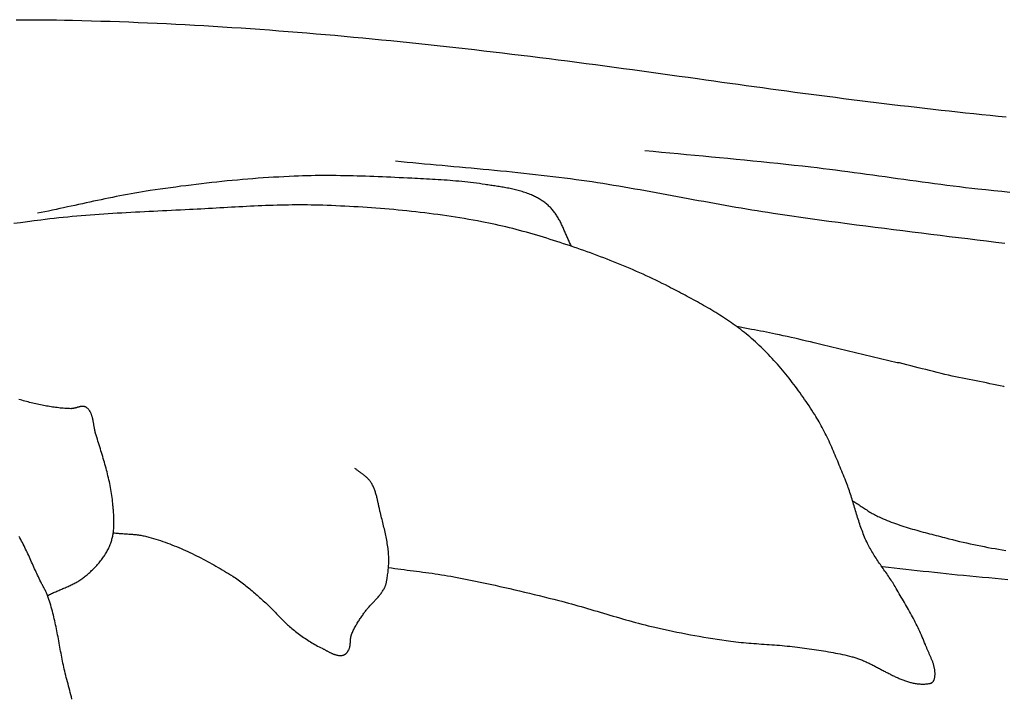
# Model space of a CAD drawing. Units: millimetres. Extents: x 2 to 471, y -243 to 201.
# Drawn here: x 351 to 380, y -102 to -82 of the extents above; entities that cross this region are included whole.
import ezdxf

# ---------------------------------------------------------------- set-up
doc = ezdxf.new("R2010")
doc.units = ezdxf.units.MM
doc.layers.add('Vector Layer 1', color=7, linetype='Continuous', lineweight=30)

msp = doc.modelspace()

# ---------------------------------------------------------------- linework, layer by layer
at = {"layer": 'Vector Layer 1', "color": 18, "lineweight": 30, "true_color": 0x000000, "extrusion": (0, 0, -1)}
for points in [[(-350.498, -82.15), (-350.738, -82.15), (-350.978, -82.151), (-351.218, -82.153), (-351.459, -82.155), (-351.699, -82.158), (-351.939, -82.162), (-352.179, -82.167), (-352.179, -82.167), (-352.46, -82.174), (-352.74, -82.181), (-353.02, -82.189), (-353.301, -82.198), (-353.581, -82.208), (-353.861, -82.218), (-354.141, -82.229), (-354.421, -82.241), (-354.701, -82.253), (-354.981, -82.267), (-355.261, -82.281), (-355.541, -82.295), (-355.821, -82.311), (-356.1, -82.327), (-356.38, -82.343), (-356.66, -82.361), (-356.939, -82.379), (-357.219, -82.397), (-357.498, -82.416), (-357.777, -82.436), (-358.057, -82.457), (-358.336, -82.478), (-358.615, -82.499), (-358.894, -82.522), (-359.173, -82.545), (-359.452, -82.568), (-359.731, -82.592), (-360.01, -82.616), (-360.289, -82.642), (-360.568, -82.667), (-360.847, -82.693), (-361.126, -82.72), (-361.404, -82.747), (-361.683, -82.775), (-361.961, -82.803), (-362.24, -82.831), (-362.518, -82.861), (-362.797, -82.89), (-363.075, -82.92), (-363.354, -82.951), (-363.632, -82.981), (-363.91, -83.013), (-364.188, -83.045), (-364.466, -83.077), (-364.744, -83.109), (-365.022, -83.142), (-365.3, -83.176), (-365.578, -83.209), (-365.856, -83.243), (-366.134, -83.278), (-366.412, -83.313), (-366.69, -83.348), (-366.967, -83.383), (-367.245, -83.419), (-367.523, -83.455), (-367.8, -83.492), (-368.078, -83.528), (-368.355, -83.565), (-368.632, -83.603), (-368.91, -83.64), (-369.187, -83.678), (-369.464, -83.716), (-369.742, -83.755), (-370.019, -83.793), (-370.296, -83.832), (-370.573, -83.871), (-370.85, -83.91), (-370.85, -83.91), (-371.092, -83.945), (-371.334, -83.979), (-371.576, -84.013), (-371.818, -84.046), (-372.06, -84.08), (-372.302, -84.114), (-372.544, -84.147), (-372.786, -84.18), (-373.028, -84.213), (-373.271, -84.245), (-373.513, -84.278), (-373.755, -84.31), (-373.998, -84.342), (-374.24, -84.374), (-374.483, -84.406), (-374.725, -84.437), (-374.968, -84.468), (-375.21, -84.499), (-375.453, -84.53), (-375.696, -84.56), (-375.939, -84.59), (-376.181, -84.62), (-376.424, -84.65), (-376.667, -84.679), (-376.91, -84.708), (-377.153, -84.737), (-377.396, -84.765), (-377.639, -84.793), (-377.883, -84.821), (-378.126, -84.848), (-378.369, -84.875), (-378.612, -84.902), (-378.856, -84.928), (-379.099, -84.954), (-379.342, -84.98), (-379.586, -85.005), (-379.829, -85.03), (-380.073, -85.055)], [(-361.825, -86.367), (-361.999, -86.384), (-362.173, -86.402), (-362.347, -86.419), (-362.522, -86.435), (-362.696, -86.452), (-362.87, -86.468), (-363.045, -86.484), (-363.219, -86.5), (-363.393, -86.516), (-363.568, -86.532), (-363.742, -86.548), (-363.917, -86.564), (-364.091, -86.58), (-364.265, -86.596), (-364.44, -86.612), (-364.614, -86.629), (-364.788, -86.645), (-364.962, -86.662), (-365.137, -86.679), (-365.311, -86.697), (-365.485, -86.714), (-365.659, -86.733), (-365.833, -86.751), (-366.007, -86.77), (-366.181, -86.79), (-366.355, -86.81), (-366.529, -86.83), (-366.702, -86.852), (-366.876, -86.874), (-367.05, -86.896), (-367.223, -86.92), (-367.223, -86.92), (-367.383, -86.942), (-367.543, -86.965), (-367.702, -86.988), (-367.862, -87.013), (-368.021, -87.038), (-368.181, -87.063), (-368.34, -87.089), (-368.499, -87.116), (-368.658, -87.142), (-368.817, -87.17), (-368.976, -87.198), (-369.135, -87.226), (-369.294, -87.254), (-369.453, -87.283), (-369.612, -87.312), (-369.771, -87.341), (-369.93, -87.37), (-370.088, -87.399), (-370.247, -87.429), (-370.406, -87.458), (-370.565, -87.487), (-370.723, -87.517), (-370.882, -87.546), (-371.041, -87.575), (-371.2, -87.604), (-371.358, -87.633), (-371.517, -87.662), (-371.676, -87.69), (-371.835, -87.718), (-371.994, -87.746), (-372.153, -87.774), (-372.312, -87.801), (-372.472, -87.827), (-372.631, -87.853), (-372.79, -87.879), (-372.95, -87.903), (-373.109, -87.928), (-373.109, -87.928), (-373.386, -87.969), (-373.662, -88.009), (-373.938, -88.049), (-374.215, -88.088), (-374.491, -88.126), (-374.768, -88.164), (-375.045, -88.202), (-375.322, -88.238), (-375.599, -88.275), (-375.876, -88.311), (-376.153, -88.346), (-376.43, -88.382), (-376.707, -88.417), (-376.984, -88.451), (-377.261, -88.486), (-377.538, -88.52), (-377.816, -88.554), (-378.093, -88.588), (-378.37, -88.622), (-378.647, -88.656), (-378.925, -88.69), (-379.202, -88.724), (-379.479, -88.759), (-379.756, -88.793), (-380.033, -88.828)], [(-380.122, -98.882), (-379.932, -98.864), (-379.742, -98.846), (-379.552, -98.827), (-379.362, -98.809), (-379.172, -98.791), (-378.982, -98.773), (-378.792, -98.755), (-378.792, -98.755), (-378.619, -98.739), (-378.447, -98.722), (-378.274, -98.704), (-378.102, -98.686), (-377.929, -98.667), (-377.757, -98.648), (-377.585, -98.629), (-377.413, -98.61), (-377.24, -98.59), (-377.068, -98.571), (-376.896, -98.551), (-376.724, -98.532), (-376.551, -98.513), (-376.379, -98.494), (-376.379, -98.494), (-376.349, -98.482)]]:
    msp.add_lwpolyline(points, dxfattribs=at)
at = {"layer": 'Vector Layer 1', "color": 18, "lineweight": 30, "true_color": 0x000000}
for points in [[(369.279, -86.055), (369.527, -86.079), (369.774, -86.103), (370.022, -86.127), (370.27, -86.151), (370.518, -86.174), (370.766, -86.197), (371.013, -86.22), (371.261, -86.244), (371.509, -86.267), (371.757, -86.291), (372.005, -86.314), (372.252, -86.338), (372.5, -86.363), (372.748, -86.387), (372.995, -86.412), (373.243, -86.438), (373.49, -86.464), (373.738, -86.491), (373.985, -86.518), (374.233, -86.546), (374.233, -86.546), (374.418, -86.568), (374.603, -86.59), (374.788, -86.613), (374.973, -86.637), (375.158, -86.661), (375.343, -86.685), (375.528, -86.71), (375.713, -86.735), (375.898, -86.76), (376.083, -86.786), (376.268, -86.812), (376.452, -86.838), (376.637, -86.864), (376.822, -86.889), (377.007, -86.915), (377.192, -86.941), (377.376, -86.967), (377.561, -86.992), (377.746, -87.017), (377.931, -87.042), (378.116, -87.066), (378.301, -87.09), (378.486, -87.114), (378.671, -87.136), (378.857, -87.159), (379.042, -87.18), (379.227, -87.201), (379.227, -87.201), (379.464, -87.227), (379.701, -87.252), (379.939, -87.276), (380.176, -87.3)], [(367.084, -88.921), (367.069, -88.892), (367.055, -88.863), (367.04, -88.834), (367.026, -88.805), (367.013, -88.775), (366.999, -88.746), (366.986, -88.716), (366.973, -88.686), (366.96, -88.656), (366.947, -88.626), (366.934, -88.596), (366.921, -88.566), (366.908, -88.536), (366.895, -88.506), (366.882, -88.476), (366.869, -88.446), (366.856, -88.416), (366.843, -88.386), (366.83, -88.356), (366.816, -88.327), (366.803, -88.297), (366.789, -88.268), (366.775, -88.239), (366.76, -88.209), (366.746, -88.181), (366.731, -88.152), (366.715, -88.124), (366.7, -88.095), (366.684, -88.068), (366.667, -88.04), (366.65, -88.013), (366.633, -87.986), (366.615, -87.959), (366.596, -87.933), (366.577, -87.907), (366.558, -87.881), (366.538, -87.856), (366.517, -87.832), (366.517, -87.832), (366.496, -87.808), (366.474, -87.784), (366.452, -87.761), (366.429, -87.739), (366.406, -87.717), (366.382, -87.695), (366.357, -87.674), (366.333, -87.653), (366.308, -87.633), (366.282, -87.613), (366.256, -87.594), (366.23, -87.575), (366.203, -87.557), (366.176, -87.539), (366.149, -87.522), (366.121, -87.505), (366.093, -87.489), (366.065, -87.473), (366.037, -87.457), (366.008, -87.443), (365.98, -87.428), (365.951, -87.414), (365.922, -87.401), (365.922, -87.401), (365.884, -87.384), (365.846, -87.368), (365.807, -87.352), (365.769, -87.337), (365.73, -87.323), (365.691, -87.31), (365.651, -87.297), (365.612, -87.284), (365.572, -87.272), (365.532, -87.261), (365.492, -87.25), (365.452, -87.24), (365.411, -87.23), (365.371, -87.22), (365.33, -87.211), (365.289, -87.202), (365.249, -87.194), (365.208, -87.185), (365.167, -87.178), (365.125, -87.17), (365.084, -87.163), (365.043, -87.155), (365.002, -87.149), (364.96, -87.142), (364.919, -87.135), (364.878, -87.129), (364.836, -87.122), (364.795, -87.116), (364.753, -87.11), (364.712, -87.104), (364.671, -87.098), (364.629, -87.091), (364.588, -87.085), (364.547, -87.079), (364.506, -87.072), (364.506, -87.072), (364.419, -87.059), (364.332, -87.047), (364.244, -87.035), (364.157, -87.023), (364.07, -87.013), (363.982, -87.003), (363.894, -86.994), (363.807, -86.985), (363.719, -86.977), (363.631, -86.969), (363.543, -86.961), (363.455, -86.955), (363.367, -86.948), (363.279, -86.942), (363.191, -86.936), (363.103, -86.93), (363.015, -86.925), (362.927, -86.92), (362.839, -86.915), (362.751, -86.91), (362.663, -86.906), (362.575, -86.901), (362.487, -86.897), (362.399, -86.892), (362.311, -86.888), (362.311, -86.888), (362.185, -86.881), (362.06, -86.875), (361.935, -86.869), (361.81, -86.863), (361.684, -86.857), (361.559, -86.852), (361.434, -86.846), (361.309, -86.841), (361.183, -86.836), (361.058, -86.832), (360.932, -86.827), (360.807, -86.823), (360.682, -86.82), (360.556, -86.817), (360.431, -86.814), (360.306, -86.812), (360.18, -86.81), (360.055, -86.808), (359.93, -86.807), (359.804, -86.807), (359.679, -86.807), (359.554, -86.808), (359.428, -86.809), (359.303, -86.811), (359.178, -86.814), (359.052, -86.817), (358.927, -86.821), (358.802, -86.826), (358.802, -86.826), (358.647, -86.833), (358.493, -86.84), (358.338, -86.849), (358.184, -86.857), (358.03, -86.867), (357.875, -86.877), (357.721, -86.888), (357.567, -86.9), (357.412, -86.912), (357.258, -86.925), (357.104, -86.939), (356.95, -86.953), (356.796, -86.968), (356.642, -86.983), (356.488, -86.999), (356.334, -87.016), (356.18, -87.033), (356.026, -87.051), (355.873, -87.069), (355.719, -87.088), (355.566, -87.108), (355.412, -87.127), (355.259, -87.148), (355.105, -87.169), (354.952, -87.19), (354.799, -87.212), (354.646, -87.234), (354.493, -87.257), (354.493, -87.257), (354.38, -87.274), (354.267, -87.292), (354.154, -87.311), (354.041, -87.331), (353.929, -87.351), (353.816, -87.371), (353.704, -87.392), (353.591, -87.414), (353.479, -87.436), (353.367, -87.458), (353.255, -87.481), (353.143, -87.504), (353.031, -87.527), (352.919, -87.551), (352.807, -87.575), (352.695, -87.599), (352.583, -87.623), (352.471, -87.647), (352.359, -87.672), (352.247, -87.696), (352.136, -87.72), (352.024, -87.745), (351.912, -87.769), (351.8, -87.793), (351.688, -87.817), (351.576, -87.841), (351.464, -87.865), (351.352, -87.888), (351.24, -87.911), (351.128, -87.934)], [(361.616, -98.516), (361.709, -98.529), (361.802, -98.542), (361.895, -98.554), (361.988, -98.566), (362.081, -98.578), (362.174, -98.59), (362.267, -98.601), (362.36, -98.613), (362.453, -98.625), (362.546, -98.637), (362.639, -98.649), (362.732, -98.662), (362.825, -98.674), (362.918, -98.687), (363.011, -98.701), (363.104, -98.715), (363.196, -98.729), (363.289, -98.744), (363.381, -98.76), (363.474, -98.776), (363.474, -98.776), (363.621, -98.804), (363.769, -98.832), (363.917, -98.86), (364.064, -98.89), (364.212, -98.92), (364.359, -98.95), (364.506, -98.981), (364.653, -99.013), (364.8, -99.045), (364.947, -99.078), (365.094, -99.111), (365.24, -99.145), (365.387, -99.179), (365.533, -99.213), (365.68, -99.248), (365.826, -99.283), (365.972, -99.319), (366.119, -99.355), (366.265, -99.391), (366.411, -99.427), (366.557, -99.463), (366.702, -99.5), (366.702, -99.5), (366.799, -99.524), (366.895, -99.549), (366.99, -99.575), (367.086, -99.601), (367.182, -99.628), (367.277, -99.655), (367.373, -99.682), (367.468, -99.71), (367.563, -99.737), (367.659, -99.766), (367.754, -99.794), (367.849, -99.822), (367.944, -99.851), (368.039, -99.879), (368.134, -99.907), (368.229, -99.936), (368.325, -99.964), (368.42, -99.992), (368.515, -100.02), (368.61, -100.048), (368.706, -100.075), (368.801, -100.102), (368.897, -100.129), (368.993, -100.155), (369.088, -100.181), (369.184, -100.206), (369.28, -100.231), (369.377, -100.255), (369.473, -100.278), (369.57, -100.301), (369.57, -100.301), (369.702, -100.331), (369.835, -100.36), (369.968, -100.389), (370.101, -100.417), (370.234, -100.444), (370.368, -100.47), (370.501, -100.496), (370.635, -100.521), (370.769, -100.545), (370.902, -100.569), (371.036, -100.591), (371.171, -100.614), (371.305, -100.635), (371.439, -100.656), (371.574, -100.676), (371.708, -100.695), (371.843, -100.714), (371.843, -100.714), (371.919, -100.724), (371.995, -100.733), (372.072, -100.742), (372.148, -100.75), (372.224, -100.757), (372.301, -100.764), (372.377, -100.771), (372.454, -100.777), (372.531, -100.783), (372.607, -100.789), (372.684, -100.794), (372.761, -100.8), (372.837, -100.805), (372.914, -100.81), (372.991, -100.816), (373.067, -100.821), (373.144, -100.827), (373.221, -100.833), (373.297, -100.839), (373.374, -100.845), (373.45, -100.852), (373.527, -100.86), (373.603, -100.867), (373.679, -100.876), (373.756, -100.885), (373.832, -100.895), (373.832, -100.895), (373.903, -100.904), (373.974, -100.914), (374.046, -100.923), (374.117, -100.933), (374.188, -100.943), (374.259, -100.953), (374.331, -100.963), (374.402, -100.973), (374.473, -100.984), (374.544, -100.995), (374.615, -101.007), (374.686, -101.018), (374.757, -101.03), (374.827, -101.043), (374.898, -101.056), (374.969, -101.069), (375.039, -101.083), (375.11, -101.097), (375.18, -101.113), (375.25, -101.128), (375.32, -101.144), (375.39, -101.161), (375.459, -101.179), (375.459, -101.179), (375.488, -101.187), (375.517, -101.195), (375.546, -101.203), (375.575, -101.212), (375.604, -101.222), (375.632, -101.232), (375.661, -101.242), (375.69, -101.253), (375.718, -101.264), (375.747, -101.275), (375.775, -101.286), (375.804, -101.298), (375.832, -101.311), (375.86, -101.323), (375.889, -101.336), (375.917, -101.349), (375.945, -101.362), (375.973, -101.375), (376.002, -101.389), (376.03, -101.403), (376.058, -101.417), (376.086, -101.431), (376.114, -101.445), (376.142, -101.46), (376.17, -101.474), (376.198, -101.489), (376.226, -101.504), (376.254, -101.518), (376.282, -101.533), (376.31, -101.548), (376.338, -101.563), (376.366, -101.578), (376.394, -101.592), (376.421, -101.607), (376.449, -101.622), (376.477, -101.637), (376.505, -101.651), (376.533, -101.666), (376.561, -101.68), (376.589, -101.694), (376.617, -101.708), (376.644, -101.722), (376.672, -101.736), (376.7, -101.75), (376.728, -101.763), (376.756, -101.776), (376.784, -101.789), (376.812, -101.802), (376.84, -101.815), (376.868, -101.827), (376.896, -101.839), (376.924, -101.85), (376.952, -101.862), (376.98, -101.873), (377.008, -101.883), (377.036, -101.893), (377.065, -101.903), (377.093, -101.913), (377.121, -101.922), (377.149, -101.93), (377.178, -101.938), (377.206, -101.946), (377.234, -101.953), (377.263, -101.96), (377.291, -101.966), (377.32, -101.972), (377.348, -101.977), (377.377, -101.982), (377.406, -101.986), (377.435, -101.989), (377.463, -101.992), (377.492, -101.994), (377.521, -101.996), (377.55, -101.997), (377.579, -101.997), (377.608, -101.997), (377.637, -101.996), (377.667, -101.994), (377.696, -101.991), (377.725, -101.988), (377.755, -101.984), (377.784, -101.98), (377.784, -101.98), (377.793, -101.978), (377.802, -101.975), (377.811, -101.972), (377.82, -101.969), (377.829, -101.965), (377.838, -101.96), (377.846, -101.955), (377.855, -101.95), (377.862, -101.944), (377.87, -101.938), (377.877, -101.931), (377.884, -101.924), (377.89, -101.917), (377.896, -101.909), (377.901, -101.901), (377.906, -101.893), (377.91, -101.885), (377.913, -101.876), (377.913, -101.876), (377.92, -101.857), (377.925, -101.837), (377.93, -101.818), (377.934, -101.798), (377.937, -101.778), (377.94, -101.758), (377.942, -101.739), (377.943, -101.719), (377.944, -101.699), (377.944, -101.679), (377.943, -101.659), (377.942, -101.639), (377.941, -101.619), (377.939, -101.598), (377.936, -101.578), (377.933, -101.558), (377.93, -101.538), (377.926, -101.518), (377.921, -101.497), (377.916, -101.477), (377.911, -101.457), (377.905, -101.437), (377.899, -101.416), (377.893, -101.396), (377.887, -101.376), (377.88, -101.355), (377.873, -101.335), (377.865, -101.315), (377.857, -101.295), (377.85, -101.274), (377.842, -101.254), (377.833, -101.234), (377.825, -101.214), (377.816, -101.193), (377.808, -101.173), (377.799, -101.153), (377.79, -101.133), (377.781, -101.113), (377.773, -101.093), (377.764, -101.073), (377.755, -101.053), (377.746, -101.033), (377.737, -101.013), (377.728, -100.993), (377.719, -100.973), (377.711, -100.954), (377.702, -100.934), (377.694, -100.914), (377.686, -100.895), (377.678, -100.875), (377.67, -100.856), (377.662, -100.836), (377.655, -100.817), (377.655, -100.817), (377.633, -100.76), (377.611, -100.704), (377.587, -100.647), (377.564, -100.591), (377.539, -100.535), (377.514, -100.48), (377.489, -100.424), (377.463, -100.369), (377.436, -100.314), (377.409, -100.259), (377.382, -100.205), (377.354, -100.15), (377.326, -100.096), (377.297, -100.042), (377.269, -99.988), (377.239, -99.935), (377.21, -99.881), (377.18, -99.828), (377.15, -99.774), (377.12, -99.721), (377.09, -99.668), (377.059, -99.615), (377.028, -99.562), (376.998, -99.509), (376.967, -99.456), (376.936, -99.403), (376.905, -99.35), (376.874, -99.298), (376.843, -99.245), (376.812, -99.192), (376.782, -99.139), (376.751, -99.086), (376.751, -99.086), (376.727, -99.046), (376.703, -99.007), (376.679, -98.967), (376.654, -98.928), (376.629, -98.889), (376.603, -98.85), (376.578, -98.811), (376.552, -98.772), (376.525, -98.734), (376.499, -98.696), (376.472, -98.657), (376.446, -98.619), (376.419, -98.581), (376.392, -98.543), (376.365, -98.505), (376.338, -98.466), (376.312, -98.428), (376.285, -98.39), (376.259, -98.352), (376.233, -98.313), (376.207, -98.275), (376.181, -98.236), (376.155, -98.197), (376.13, -98.158), (376.105, -98.119), (376.081, -98.079), (376.057, -98.039), (376.034, -98), (376.011, -97.959), (375.988, -97.919), (375.966, -97.878), (375.945, -97.837), (375.924, -97.795), (375.924, -97.795), (375.902, -97.748), (375.88, -97.701), (375.86, -97.654), (375.839, -97.606), (375.82, -97.558), (375.8, -97.51), (375.782, -97.462), (375.764, -97.414), (375.746, -97.365), (375.729, -97.316), (375.712, -97.267), (375.695, -97.218), (375.679, -97.169), (375.663, -97.12), (375.647, -97.07), (375.632, -97.021), (375.617, -96.971), (375.602, -96.921), (375.587, -96.872), (375.572, -96.822), (375.557, -96.772), (375.542, -96.722), (375.527, -96.672), (375.512, -96.623), (375.497, -96.573), (375.482, -96.523), (375.467, -96.473), (375.451, -96.424), (375.435, -96.374), (375.419, -96.325), (375.403, -96.276), (375.387, -96.227), (375.37, -96.178), (375.352, -96.129), (375.335, -96.08), (375.316, -96.031), (375.298, -95.983), (375.278, -95.935), (375.278, -95.935), (375.254, -95.875), (375.23, -95.815), (375.206, -95.755), (375.182, -95.695), (375.157, -95.635), (375.133, -95.575), (375.109, -95.515), (375.084, -95.455), (375.06, -95.395), (375.035, -95.335), (375.01, -95.275), (374.985, -95.215), (374.96, -95.156), (374.935, -95.096), (374.909, -95.037), (374.883, -94.977), (374.857, -94.918), (374.831, -94.859), (374.804, -94.8), (374.777, -94.741), (374.749, -94.683), (374.721, -94.624), (374.693, -94.566), (374.664, -94.509), (374.635, -94.451), (374.606, -94.394), (374.575, -94.337), (374.545, -94.28), (374.514, -94.223), (374.482, -94.167), (374.449, -94.111), (374.416, -94.056), (374.383, -94.001), (374.349, -93.946), (374.349, -93.946), (374.307, -93.88), (374.265, -93.815), (374.222, -93.75), (374.179, -93.685), (374.136, -93.62), (374.092, -93.555), (374.048, -93.491), (374.003, -93.427), (373.958, -93.363), (373.913, -93.299), (373.867, -93.236), (373.821, -93.173), (373.775, -93.11), (373.728, -93.048), (373.68, -92.986), (373.632, -92.924), (373.584, -92.862), (373.535, -92.801), (373.486, -92.741), (373.436, -92.68), (373.386, -92.62), (373.336, -92.561), (373.285, -92.502), (373.233, -92.443), (373.181, -92.385), (373.129, -92.327), (373.076, -92.27), (373.023, -92.213), (372.969, -92.156), (372.915, -92.1), (372.86, -92.045), (372.805, -91.99), (372.749, -91.936), (372.693, -91.882), (372.636, -91.829), (372.579, -91.776), (372.521, -91.724), (372.463, -91.673), (372.463, -91.673), (372.41, -91.627), (372.357, -91.582), (372.303, -91.538), (372.249, -91.494), (372.195, -91.451), (372.14, -91.409), (372.084, -91.366), (372.029, -91.325), (371.972, -91.284), (371.916, -91.243), (371.859, -91.203), (371.802, -91.164), (371.744, -91.124), (371.686, -91.086), (371.628, -91.047), (371.569, -91.009), (371.51, -90.972), (371.451, -90.935), (371.392, -90.898), (371.332, -90.862), (371.272, -90.826), (371.212, -90.79), (371.152, -90.755), (371.091, -90.719), (371.031, -90.685), (370.97, -90.65), (370.909, -90.616), (370.847, -90.582), (370.786, -90.548), (370.725, -90.514), (370.663, -90.481), (370.601, -90.448), (370.54, -90.415), (370.478, -90.382), (370.416, -90.349), (370.354, -90.317), (370.292, -90.284), (370.231, -90.252), (370.169, -90.219), (370.107, -90.187), (370.045, -90.155), (369.983, -90.123), (369.983, -90.123), (369.889, -90.075), (369.794, -90.027), (369.7, -89.98), (369.604, -89.933), (369.509, -89.887), (369.413, -89.842), (369.317, -89.797), (369.221, -89.753), (369.124, -89.71), (369.027, -89.667), (368.93, -89.624), (368.832, -89.583), (368.735, -89.541), (368.637, -89.501), (368.539, -89.46), (368.44, -89.421), (368.342, -89.381), (368.243, -89.342), (368.144, -89.304), (368.045, -89.266), (367.946, -89.229), (367.847, -89.192), (367.747, -89.155), (367.648, -89.119), (367.548, -89.083), (367.448, -89.047), (367.348, -89.012), (367.348, -89.012), (367.249, -88.978), (367.149, -88.943), (367.049, -88.909), (366.949, -88.875), (366.849, -88.842), (366.748, -88.809), (366.648, -88.776), (366.548, -88.744), (366.447, -88.712), (366.346, -88.68), (366.245, -88.649), (366.144, -88.619), (366.043, -88.589), (365.941, -88.559), (365.84, -88.53), (365.738, -88.501), (365.636, -88.473), (365.534, -88.446), (365.432, -88.419), (365.33, -88.392), (365.228, -88.367), (365.125, -88.342), (365.022, -88.317), (364.92, -88.294), (364.817, -88.271), (364.714, -88.248), (364.61, -88.227), (364.507, -88.206), (364.403, -88.186), (364.403, -88.186), (364.273, -88.161), (364.142, -88.137), (364.012, -88.114), (363.881, -88.092), (363.75, -88.071), (363.619, -88.05), (363.487, -88.029), (363.356, -88.01), (363.225, -87.991), (363.093, -87.973), (362.961, -87.955), (362.83, -87.938), (362.698, -87.922), (362.566, -87.906), (362.434, -87.891), (362.302, -87.877), (362.169, -87.863), (362.037, -87.849), (361.905, -87.837), (361.772, -87.824), (361.64, -87.813), (361.508, -87.802), (361.375, -87.791), (361.242, -87.781), (361.11, -87.771), (360.977, -87.762), (360.845, -87.753), (360.712, -87.745), (360.579, -87.737), (360.447, -87.73), (360.314, -87.723), (360.181, -87.717), (360.048, -87.711), (359.916, -87.705), (359.783, -87.7), (359.65, -87.695), (359.65, -87.695), (359.537, -87.691), (359.423, -87.688), (359.31, -87.686), (359.196, -87.685), (359.082, -87.684), (358.968, -87.683), (358.855, -87.684), (358.741, -87.685), (358.627, -87.686), (358.514, -87.688), (358.4, -87.691), (358.286, -87.694), (358.173, -87.697), (358.059, -87.701), (357.945, -87.705), (357.832, -87.709), (357.718, -87.714), (357.604, -87.719), (357.491, -87.724), (357.377, -87.73), (357.263, -87.736), (357.15, -87.742), (357.036, -87.748), (356.922, -87.754), (356.809, -87.761), (356.695, -87.767), (356.581, -87.774), (356.468, -87.78), (356.354, -87.787), (356.24, -87.793), (356.127, -87.799), (356.013, -87.806), (355.9, -87.812), (355.786, -87.818), (355.672, -87.824), (355.672, -87.824), (355.538, -87.831), (355.403, -87.837), (355.268, -87.844), (355.133, -87.851), (354.998, -87.857), (354.863, -87.864), (354.728, -87.87), (354.594, -87.877), (354.459, -87.883), (354.324, -87.89), (354.189, -87.897), (354.054, -87.904), (353.919, -87.911), (353.784, -87.918), (353.649, -87.926), (353.515, -87.933), (353.38, -87.942), (353.245, -87.95), (353.11, -87.959), (352.976, -87.968), (352.841, -87.978), (352.706, -87.988), (352.572, -87.998), (352.437, -88.009), (352.303, -88.02), (352.168, -88.032), (352.034, -88.045), (351.9, -88.058), (351.766, -88.072), (351.631, -88.086), (351.497, -88.102), (351.363, -88.117), (351.229, -88.134), (351.229, -88.134), (351.029, -88.16), (350.828, -88.186), (350.627, -88.214), (350.427, -88.242)], [(380.013, -93.114), (379.995, -93.11), (379.995, -93.11), (379.892, -93.087), (379.789, -93.065), (379.687, -93.044), (379.584, -93.023), (379.481, -93.002), (379.378, -92.982), (379.275, -92.962), (379.172, -92.941), (379.069, -92.921), (378.966, -92.901), (378.863, -92.88), (378.76, -92.859), (378.657, -92.838), (378.554, -92.816), (378.452, -92.794), (378.349, -92.771), (378.349, -92.771), (378.236, -92.744), (378.122, -92.717), (378.009, -92.69), (377.896, -92.661), (377.782, -92.633), (377.669, -92.604), (377.556, -92.575), (377.444, -92.546), (377.331, -92.516), (377.218, -92.487), (377.105, -92.458), (376.992, -92.429), (376.879, -92.4), (376.879, -92.4), (376.817, -92.4), (376.817, -92.4), (374.567, -91.858), (374.567, -91.858), (374.451, -91.831), (374.336, -91.804), (374.22, -91.777), (374.105, -91.75), (373.989, -91.722), (373.874, -91.695), (373.758, -91.668), (373.642, -91.641), (373.527, -91.615), (373.411, -91.589), (373.295, -91.564), (373.179, -91.539), (373.179, -91.539), (373.089, -91.52), (372.999, -91.503), (372.908, -91.485), (372.818, -91.468), (372.728, -91.452), (372.637, -91.435), (372.547, -91.418), (372.457, -91.402), (372.366, -91.385), (372.366, -91.385), (372.019, -91.318)], [(351.431, -99.351), (351.461, -99.336), (351.491, -99.321), (351.521, -99.307), (351.551, -99.293), (351.582, -99.279), (351.612, -99.265), (351.643, -99.251), (351.674, -99.238), (351.705, -99.225), (351.736, -99.211), (351.767, -99.198), (351.798, -99.185), (351.829, -99.172), (351.86, -99.159), (351.891, -99.146), (351.922, -99.133), (351.953, -99.12), (351.983, -99.106), (352.014, -99.093), (352.045, -99.079), (352.075, -99.065), (352.106, -99.051), (352.136, -99.037), (352.166, -99.022), (352.196, -99.007), (352.226, -98.992), (352.255, -98.977), (352.284, -98.961), (352.313, -98.945), (352.342, -98.928), (352.37, -98.911), (352.398, -98.893), (352.426, -98.875), (352.453, -98.856), (352.48, -98.837), (352.507, -98.817), (352.533, -98.797), (352.559, -98.776), (352.559, -98.776), (352.587, -98.753), (352.614, -98.73), (352.641, -98.707), (352.668, -98.683), (352.694, -98.659), (352.721, -98.634), (352.747, -98.609), (352.773, -98.584), (352.799, -98.559), (352.824, -98.533), (352.849, -98.507), (352.874, -98.481), (352.899, -98.454), (352.923, -98.427), (352.947, -98.4), (352.97, -98.372), (352.993, -98.344), (353.016, -98.316), (353.038, -98.288), (353.06, -98.259), (353.081, -98.23), (353.102, -98.2), (353.122, -98.171), (353.142, -98.141), (353.161, -98.11), (353.179, -98.08), (353.198, -98.049), (353.215, -98.018), (353.232, -97.986), (353.248, -97.954), (353.263, -97.922), (353.278, -97.89), (353.292, -97.857), (353.306, -97.824), (353.318, -97.791), (353.318, -97.791), (353.329, -97.762), (353.339, -97.732), (353.348, -97.702), (353.356, -97.672), (353.364, -97.642), (353.371, -97.611), (353.378, -97.581), (353.384, -97.55), (353.389, -97.519), (353.394, -97.488), (353.398, -97.457), (353.402, -97.426), (353.405, -97.395), (353.408, -97.363), (353.41, -97.332), (353.412, -97.3), (353.413, -97.268), (353.414, -97.237), (353.415, -97.205), (353.415, -97.173), (353.415, -97.141), (353.415, -97.109), (353.414, -97.077), (353.413, -97.045), (353.412, -97.013), (353.41, -96.981), (353.409, -96.949), (353.407, -96.918), (353.404, -96.886), (353.402, -96.854), (353.4, -96.822), (353.397, -96.79), (353.394, -96.759), (353.392, -96.727), (353.389, -96.695), (353.386, -96.664), (353.383, -96.632), (353.38, -96.601), (353.38, -96.601), (353.374, -96.542), (353.367, -96.482), (353.36, -96.423), (353.352, -96.364), (353.343, -96.305), (353.333, -96.246), (353.323, -96.187), (353.312, -96.128), (353.301, -96.069), (353.289, -96.01), (353.277, -95.952), (353.264, -95.893), (353.25, -95.835), (353.236, -95.777), (353.222, -95.718), (353.207, -95.66), (353.192, -95.602), (353.177, -95.544), (353.161, -95.486), (353.145, -95.428), (353.129, -95.37), (353.112, -95.313), (353.095, -95.255), (353.078, -95.197), (353.061, -95.14), (353.044, -95.082), (353.026, -95.025), (353.009, -94.967), (352.991, -94.91), (352.973, -94.852), (352.955, -94.795), (352.938, -94.737), (352.92, -94.68), (352.902, -94.623), (352.885, -94.566), (352.867, -94.508), (352.867, -94.508), (352.862, -94.493), (352.858, -94.477), (352.854, -94.461), (352.85, -94.444), (352.846, -94.428), (352.842, -94.411), (352.839, -94.394), (352.836, -94.377), (352.832, -94.36), (352.829, -94.343), (352.826, -94.326), (352.823, -94.309), (352.82, -94.291), (352.817, -94.274), (352.814, -94.256), (352.812, -94.239), (352.809, -94.221), (352.806, -94.204), (352.803, -94.186), (352.8, -94.169), (352.796, -94.152), (352.793, -94.134), (352.79, -94.117), (352.786, -94.1), (352.783, -94.083), (352.779, -94.066), (352.775, -94.049), (352.771, -94.033), (352.766, -94.017), (352.762, -94), (352.757, -93.984), (352.752, -93.969), (352.746, -93.953), (352.74, -93.938), (352.734, -93.923), (352.728, -93.908), (352.721, -93.893), (352.714, -93.879), (352.706, -93.865), (352.698, -93.852), (352.69, -93.838), (352.681, -93.826), (352.672, -93.813), (352.662, -93.801), (352.652, -93.789), (352.641, -93.778), (352.63, -93.767), (352.618, -93.757), (352.606, -93.747), (352.593, -93.738), (352.58, -93.729), (352.58, -93.729), (352.57, -93.723), (352.56, -93.718), (352.55, -93.714), (352.54, -93.71), (352.53, -93.707), (352.52, -93.705), (352.509, -93.703), (352.498, -93.702), (352.488, -93.701), (352.477, -93.701), (352.466, -93.702), (352.455, -93.702), (352.443, -93.703), (352.432, -93.705), (352.421, -93.707), (352.409, -93.709), (352.398, -93.711), (352.386, -93.714), (352.375, -93.717), (352.363, -93.72), (352.351, -93.723), (352.339, -93.726), (352.328, -93.729), (352.316, -93.733), (352.304, -93.736), (352.292, -93.74), (352.28, -93.743), (352.268, -93.746), (352.257, -93.75), (352.245, -93.753), (352.233, -93.756), (352.221, -93.758), (352.209, -93.761), (352.198, -93.763), (352.186, -93.765), (352.174, -93.767), (352.163, -93.768), (352.151, -93.769), (352.14, -93.77), (352.128, -93.77), (352.128, -93.77), (352.083, -93.769), (352.037, -93.767), (351.991, -93.765), (351.946, -93.762), (351.9, -93.758), (351.855, -93.754), (351.809, -93.75), (351.764, -93.744), (351.718, -93.739), (351.673, -93.733), (351.628, -93.727), (351.582, -93.72), (351.537, -93.713), (351.492, -93.706), (351.447, -93.699), (351.402, -93.691), (351.357, -93.683), (351.312, -93.675), (351.267, -93.667), (351.267, -93.667), (351.22, -93.658), (351.173, -93.649), (351.126, -93.639), (351.08, -93.629), (351.033, -93.618), (350.987, -93.606), (350.941, -93.595), (350.895, -93.583), (350.848, -93.57), (350.802, -93.558), (350.756, -93.545), (350.71, -93.532), (350.664, -93.519), (350.618, -93.506), (350.572, -93.493)], [(353.395, -97.478), (353.431, -97.482), (353.466, -97.486), (353.502, -97.489), (353.538, -97.492), (353.573, -97.495), (353.609, -97.498), (353.645, -97.501), (353.681, -97.503), (353.717, -97.505), (353.752, -97.508), (353.788, -97.51), (353.824, -97.512), (353.86, -97.515), (353.896, -97.517), (353.931, -97.52), (353.967, -97.523), (354.003, -97.526), (354.038, -97.529), (354.074, -97.533), (354.11, -97.537), (354.145, -97.542), (354.18, -97.546), (354.216, -97.552), (354.251, -97.557), (354.286, -97.564), (354.321, -97.57), (354.356, -97.578), (354.39, -97.586), (354.425, -97.594), (354.459, -97.604), (354.459, -97.604), (354.529, -97.624), (354.599, -97.645), (354.668, -97.667), (354.737, -97.689), (354.806, -97.712), (354.875, -97.736), (354.944, -97.76), (355.012, -97.785), (355.08, -97.811), (355.148, -97.837), (355.216, -97.864), (355.284, -97.892), (355.351, -97.92), (355.418, -97.949), (355.485, -97.978), (355.552, -98.007), (355.618, -98.038), (355.684, -98.069), (355.75, -98.1), (355.816, -98.132), (355.882, -98.164), (355.947, -98.197), (356.012, -98.23), (356.077, -98.263), (356.142, -98.297), (356.207, -98.332), (356.271, -98.367), (356.335, -98.402), (356.399, -98.438), (356.462, -98.474), (356.526, -98.51), (356.589, -98.547), (356.652, -98.584), (356.714, -98.621), (356.777, -98.659), (356.839, -98.697), (356.901, -98.735), (356.963, -98.773), (356.963, -98.773), (357.004, -98.8), (357.045, -98.826), (357.085, -98.854), (357.125, -98.882), (357.164, -98.91), (357.204, -98.939), (357.243, -98.968), (357.281, -98.998), (357.32, -99.028), (357.358, -99.059), (357.396, -99.09), (357.434, -99.121), (357.471, -99.152), (357.508, -99.184), (357.545, -99.216), (357.582, -99.248), (357.619, -99.28), (357.656, -99.313), (357.692, -99.345), (357.729, -99.378), (357.765, -99.411), (357.802, -99.443), (357.838, -99.476), (357.875, -99.509), (357.911, -99.541), (357.948, -99.574), (357.948, -99.574), (357.979, -99.602), (358.009, -99.63), (358.04, -99.659), (358.07, -99.688), (358.1, -99.717), (358.129, -99.747), (358.159, -99.777), (358.188, -99.807), (358.217, -99.837), (358.246, -99.867), (358.275, -99.898), (358.304, -99.928), (358.333, -99.958), (358.362, -99.989), (358.391, -100.019), (358.42, -100.049), (358.45, -100.079), (358.479, -100.108), (358.509, -100.138), (358.539, -100.167), (358.57, -100.195), (358.6, -100.224), (358.631, -100.252), (358.663, -100.279), (358.695, -100.306), (358.727, -100.333), (358.727, -100.333), (358.766, -100.364), (358.804, -100.394), (358.843, -100.424), (358.882, -100.455), (358.921, -100.484), (358.961, -100.514), (359.001, -100.543), (359.041, -100.572), (359.081, -100.601), (359.121, -100.629), (359.162, -100.657), (359.203, -100.684), (359.244, -100.711), (359.286, -100.737), (359.328, -100.763), (359.37, -100.788), (359.413, -100.813), (359.455, -100.837), (359.499, -100.861), (359.542, -100.884), (359.586, -100.906), (359.63, -100.928), (359.63, -100.928), (359.645, -100.935), (359.66, -100.943), (359.676, -100.951), (359.691, -100.958), (359.706, -100.967), (359.722, -100.975), (359.737, -100.983), (359.753, -100.991), (359.768, -101), (359.784, -101.008), (359.799, -101.016), (359.815, -101.025), (359.831, -101.033), (359.847, -101.041), (359.862, -101.049), (359.878, -101.057), (359.894, -101.064), (359.91, -101.072), (359.926, -101.079), (359.942, -101.086), (359.958, -101.093), (359.974, -101.099), (359.99, -101.105), (360.006, -101.111), (360.023, -101.117), (360.039, -101.121), (360.055, -101.126), (360.071, -101.13), (360.087, -101.134), (360.104, -101.137), (360.12, -101.139), (360.136, -101.141), (360.152, -101.142), (360.169, -101.143), (360.185, -101.143), (360.201, -101.143), (360.217, -101.141), (360.234, -101.139), (360.25, -101.137), (360.266, -101.133), (360.266, -101.133), (360.276, -101.13), (360.286, -101.127), (360.296, -101.123), (360.305, -101.118), (360.314, -101.112), (360.323, -101.106), (360.331, -101.1), (360.34, -101.093), (360.348, -101.086), (360.355, -101.078), (360.363, -101.07), (360.37, -101.062), (360.377, -101.053), (360.384, -101.044), (360.391, -101.035), (360.397, -101.026), (360.403, -101.016), (360.409, -101.007), (360.415, -100.997), (360.42, -100.988), (360.425, -100.978), (360.43, -100.969), (360.43, -100.969), (360.437, -100.955), (360.443, -100.941), (360.448, -100.927), (360.453, -100.913), (360.457, -100.898), (360.461, -100.884), (360.464, -100.869), (360.467, -100.854), (360.469, -100.839), (360.471, -100.824), (360.473, -100.808), (360.475, -100.793), (360.476, -100.777), (360.477, -100.762), (360.478, -100.746), (360.479, -100.731), (360.48, -100.715), (360.481, -100.699), (360.482, -100.684), (360.483, -100.668), (360.485, -100.653), (360.486, -100.637), (360.488, -100.622), (360.49, -100.607), (360.493, -100.591), (360.496, -100.576), (360.499, -100.561), (360.503, -100.547), (360.507, -100.532), (360.512, -100.518), (360.512, -100.518), (360.524, -100.488), (360.536, -100.458), (360.548, -100.429), (360.562, -100.4), (360.576, -100.371), (360.59, -100.342), (360.605, -100.314), (360.62, -100.286), (360.636, -100.258), (360.652, -100.23), (360.668, -100.203), (360.685, -100.175), (360.702, -100.148), (360.719, -100.121), (360.737, -100.094), (360.755, -100.067), (360.773, -100.04), (360.791, -100.014), (360.809, -99.987), (360.827, -99.961), (360.845, -99.934), (360.863, -99.908), (360.882, -99.881), (360.882, -99.881), (360.898, -99.859), (360.914, -99.836), (360.931, -99.814), (360.949, -99.792), (360.966, -99.77), (360.984, -99.749), (361.003, -99.727), (361.021, -99.706), (361.04, -99.685), (361.059, -99.664), (361.078, -99.644), (361.097, -99.623), (361.116, -99.602), (361.136, -99.582), (361.155, -99.561), (361.174, -99.541), (361.194, -99.52), (361.213, -99.5), (361.232, -99.479), (361.251, -99.458), (361.27, -99.438), (361.289, -99.417), (361.307, -99.396), (361.325, -99.374), (361.343, -99.353), (361.36, -99.331), (361.377, -99.309), (361.394, -99.287), (361.41, -99.264), (361.426, -99.242), (361.442, -99.219), (361.456, -99.195), (361.471, -99.171), (361.484, -99.147), (361.497, -99.122), (361.497, -99.122), (361.505, -99.105), (361.513, -99.088), (361.52, -99.071), (361.526, -99.053), (361.532, -99.036), (361.538, -99.018), (361.543, -99), (361.548, -98.981), (361.552, -98.963), (361.556, -98.945), (361.56, -98.926), (361.564, -98.907), (361.567, -98.889), (361.57, -98.87), (361.573, -98.852), (361.576, -98.833), (361.579, -98.814), (361.579, -98.814), (361.586, -98.775), (361.591, -98.735), (361.597, -98.696), (361.602, -98.656), (361.607, -98.616), (361.611, -98.577), (361.614, -98.537), (361.618, -98.497), (361.62, -98.457), (361.622, -98.417), (361.624, -98.377), (361.625, -98.337), (361.625, -98.297), (361.625, -98.257), (361.624, -98.217), (361.623, -98.177), (361.62, -98.137), (361.62, -98.137), (361.617, -98.088), (361.612, -98.04), (361.607, -97.991), (361.602, -97.942), (361.595, -97.894), (361.588, -97.845), (361.581, -97.797), (361.573, -97.748), (361.564, -97.7), (361.555, -97.652), (361.546, -97.603), (361.536, -97.555), (361.526, -97.507), (361.515, -97.459), (361.504, -97.411), (361.493, -97.363), (361.482, -97.315), (361.47, -97.267), (361.459, -97.219), (361.447, -97.172), (361.435, -97.124), (361.423, -97.076), (361.41, -97.029), (361.398, -96.981), (361.386, -96.933), (361.374, -96.886), (361.374, -96.886), (361.367, -96.859), (361.361, -96.832), (361.355, -96.805), (361.349, -96.778), (361.343, -96.75), (361.337, -96.723), (361.331, -96.696), (361.325, -96.668), (361.319, -96.641), (361.313, -96.613), (361.308, -96.586), (361.302, -96.558), (361.296, -96.531), (361.29, -96.503), (361.283, -96.476), (361.277, -96.449), (361.27, -96.422), (361.263, -96.395), (361.256, -96.368), (361.249, -96.341), (361.241, -96.314), (361.233, -96.287), (361.225, -96.261), (361.216, -96.235), (361.207, -96.209), (361.197, -96.183), (361.187, -96.157), (361.177, -96.132), (361.166, -96.107), (361.154, -96.082), (361.142, -96.058), (361.129, -96.033), (361.116, -96.009), (361.102, -95.986), (361.087, -95.962), (361.087, -95.962), (361.075, -95.945), (361.063, -95.928), (361.05, -95.912), (361.037, -95.896), (361.023, -95.881), (361.009, -95.866), (360.995, -95.851), (360.98, -95.837), (360.964, -95.823), (360.949, -95.809), (360.933, -95.795), (360.917, -95.782), (360.9, -95.769), (360.884, -95.756), (360.867, -95.743), (360.85, -95.73), (360.833, -95.718), (360.816, -95.705), (360.799, -95.693), (360.782, -95.68), (360.765, -95.668), (360.748, -95.656), (360.73, -95.643), (360.713, -95.63), (360.697, -95.618), (360.68, -95.605), (360.663, -95.592), (360.647, -95.579), (360.631, -95.566), (360.615, -95.552)], [(375.481, -96.52), (375.514, -96.541), (375.547, -96.561), (375.579, -96.582), (375.611, -96.603), (375.644, -96.625), (375.676, -96.646), (375.708, -96.668), (375.74, -96.689), (375.773, -96.711), (375.805, -96.732), (375.837, -96.754), (375.869, -96.775), (375.902, -96.796), (375.934, -96.817), (375.967, -96.837), (376, -96.858), (376.033, -96.878), (376.066, -96.897), (376.099, -96.916), (376.133, -96.935), (376.167, -96.953), (376.201, -96.971), (376.236, -96.988), (376.271, -97.004), (376.271, -97.004), (376.332, -97.031), (376.392, -97.057), (376.453, -97.083), (376.515, -97.108), (376.576, -97.132), (376.638, -97.156), (376.7, -97.179), (376.763, -97.202), (376.825, -97.224), (376.888, -97.245), (376.951, -97.266), (377.014, -97.287), (377.077, -97.307), (377.14, -97.327), (377.204, -97.346), (377.268, -97.365), (377.331, -97.384), (377.395, -97.402), (377.459, -97.42), (377.523, -97.438), (377.588, -97.455), (377.652, -97.472), (377.716, -97.49), (377.78, -97.506), (377.845, -97.523), (377.909, -97.54), (377.974, -97.556), (378.038, -97.573), (378.102, -97.589), (378.167, -97.606), (378.231, -97.622), (378.295, -97.639), (378.359, -97.655), (378.359, -97.655), (378.464, -97.682), (378.57, -97.708), (378.675, -97.733), (378.78, -97.758), (378.886, -97.782), (378.992, -97.805), (379.098, -97.828), (379.204, -97.85), (379.31, -97.872), (379.416, -97.892), (379.523, -97.913), (379.629, -97.932), (379.736, -97.951), (379.843, -97.97), (379.949, -97.988), (380.056, -98.005)], [(352.161, -102.443), (352.144, -102.378), (352.127, -102.314), (352.11, -102.25), (352.093, -102.186), (352.076, -102.122), (352.059, -102.058), (352.042, -101.994), (352.025, -101.929), (352.008, -101.865), (351.991, -101.801), (351.975, -101.737), (351.959, -101.672), (351.944, -101.608), (351.944, -101.608), (351.93, -101.548), (351.917, -101.489), (351.905, -101.429), (351.892, -101.369), (351.88, -101.31), (351.868, -101.25), (351.857, -101.19), (351.845, -101.13), (351.834, -101.07), (351.822, -101.01), (351.811, -100.95), (351.8, -100.89), (351.789, -100.83), (351.778, -100.77), (351.766, -100.709), (351.755, -100.649), (351.744, -100.589), (351.732, -100.529), (351.721, -100.47), (351.709, -100.41), (351.697, -100.35), (351.684, -100.29), (351.672, -100.23), (351.659, -100.171), (351.646, -100.111), (351.632, -100.052), (351.618, -99.993), (351.604, -99.934), (351.589, -99.875), (351.574, -99.816), (351.558, -99.757), (351.542, -99.698), (351.525, -99.64), (351.507, -99.582), (351.489, -99.524), (351.47, -99.466), (351.451, -99.408), (351.431, -99.351), (351.431, -99.351), (351.421, -99.325), (351.411, -99.3), (351.401, -99.276), (351.389, -99.251), (351.378, -99.227), (351.366, -99.203), (351.353, -99.179), (351.341, -99.155), (351.328, -99.131), (351.315, -99.107), (351.302, -99.083), (351.289, -99.06), (351.276, -99.036), (351.263, -99.012), (351.25, -98.988), (351.238, -98.964), (351.226, -98.94), (351.226, -98.94), (351.202, -98.892), (351.179, -98.844), (351.156, -98.795), (351.133, -98.747), (351.111, -98.698), (351.088, -98.649), (351.066, -98.6), (351.044, -98.551), (351.022, -98.502), (351, -98.453), (350.978, -98.404), (350.956, -98.355), (350.934, -98.305), (350.912, -98.256), (350.89, -98.207), (350.868, -98.158), (350.845, -98.11), (350.823, -98.061), (350.8, -98.012), (350.777, -97.964), (350.753, -97.916), (350.729, -97.868), (350.705, -97.82), (350.681, -97.772), (350.656, -97.725), (350.63, -97.678), (350.604, -97.631), (350.578, -97.584)]]:
    msp.add_lwpolyline(points, dxfattribs=at)

doc.saveas('drawing.dxf')
